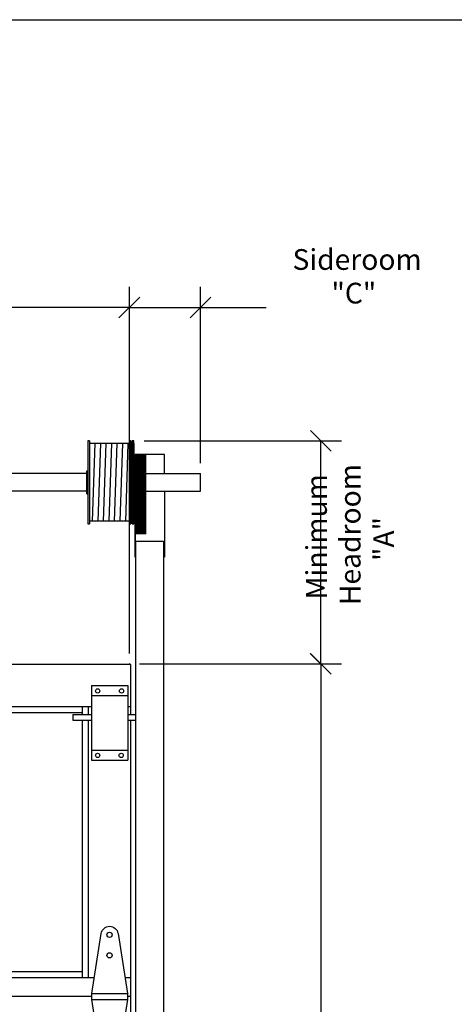
# Model space of a CAD drawing. Extents: x -2398 to 2619, y -2851 to 2932.
# Drawn here: x -185 to 437, y 1523 to 2932 of the extents above; entities that cross this region are included whole.
import ezdxf

# ---------------------------------------------------------------- set-up
doc = ezdxf.new("R2010")
doc.units = 0
for name, color, linetype in [('1', 5, 'Continuous'), ('2', 3, 'Continuous'), ('3', 1, 'Continuous')]:
    doc.layers.add(name, color=color, linetype=linetype)
doc.styles.add('STD', font='txt')

# ---------------------------------------------------------------- blocks, each defined once
blk = doc.blocks.new('AI9-BLK97')
at = {"layer": '2', "color": 7}
for p, q in [((7.805553, 73.160392), (-7.805553, 73.160392)), ((7.805553, 72.542687), (-7.805553, 72.542687)), ((7.805553, 71.924637), (-7.805553, 71.924637)), ((7.805553, 71.306931), (-7.805553, 71.306931)), ((7.805553, 70.688881), (-7.805553, 70.688881)), ((-5.904894, -40.197374), (-5.904894, 73.282004)), ((-3.433382, -40.197374), (-3.433382, 73.282004)), ((-0.961526, -40.197374), (-0.961526, 73.282004)), ((1.509985, -40.197374), (1.509985, 73.282004)), ((3.981497, -40.197374), (3.981497, 73.282004)), ((6.453008, -40.197374), (6.453008, 73.282004)), ((7.805553, 70.071175), (-7.805553, 70.071175)), ((7.805553, 69.453125), (-7.805553, 69.453125)), ((7.805553, 68.835075), (-7.805553, 68.835075)), ((7.805553, 68.217369), (-7.805553, 68.217369)), ((7.805553, 67.599319), (-7.805553, 67.599319)), ((7.805553, 66.981613), (-7.805553, 66.981613)), ((7.805553, 66.363563), (-7.805553, 66.363563)), ((7.805553, 65.745858), (-7.805553, 65.745858)), ((7.805553, 65.127808), (-7.805553, 65.127808)), ((7.805553, 64.510102), (-7.805553, 64.510102)), ((7.805553, 63.892052), (-7.805553, 63.892052)), ((7.805553, 63.274002), (-7.805553, 63.274002)), ((7.805553, 62.656296), (-7.805553, 62.656296)), ((7.805553, 62.038246), (-7.805553, 62.038246)), ((7.805553, 61.42054), (-7.805553, 61.42054)), ((7.805553, 60.80249), (-7.805553, 60.80249)), ((7.805553, 60.184785), (-7.805553, 60.184785)), ((7.805553, 59.566734), (-7.805553, 59.566734)), ((7.805553, 58.948684), (-7.805553, 58.948684)), ((7.805553, 58.330979), (-7.805553, 58.330979)), ((7.805553, 57.712929), (-7.805553, 57.712929)), ((7.805553, 57.095223), (-7.805553, 57.095223)), ((7.805553, 56.477173), (-7.805553, 56.477173)), ((7.805553, 55.859467), (-7.805553, 55.859467)), ((7.805553, 55.241417), (-7.805553, 55.241417)), ((7.805553, 54.623367), (-7.805553, 54.623367)), ((7.805553, 54.005661), (-7.805553, 54.005661)), ((7.805553, 53.387611), (-7.805553, 53.387611)), ((7.805553, 52.769906), (-7.805553, 52.769906)), ((7.805553, 52.151855), (-7.805553, 52.151855)), ((7.805553, 51.53415), (-7.805553, 51.53415)), ((7.805553, 50.9161), (-7.805553, 50.9161)), ((7.805553, 50.29805), (-7.805553, 50.29805)), ((7.805553, 49.680344), (-7.805553, 49.680344)), ((7.805553, 49.062294), (-7.805553, 49.062294)), ((7.805553, 48.444588), (-7.805553, 48.444588)), ((7.805553, 47.826538), (-7.805553, 47.826538)), ((7.805553, 47.208832), (-7.805553, 47.208832)), ((7.805553, 46.590782), (-7.805553, 46.590782)), ((7.805553, 45.973077), (-7.805553, 45.973077)), ((7.805553, 45.355027), (-7.805553, 45.355027)), ((7.805553, 44.736976), (-7.805553, 44.736976)), ((7.805553, 44.119271), (-7.805553, 44.119271)), ((7.805553, 43.501221), (-7.805553, 43.501221)), ((7.805553, 42.883515), (-7.805553, 42.883515)), ((7.805553, 42.265465), (-7.805553, 42.265465)), ((7.805553, 41.647759), (-7.805553, 41.647759)), ((7.805553, 41.029709), (-7.805553, 41.029709)), ((7.805553, 40.411659), (-7.805553, 40.411659)), ((7.805553, 39.793953), (-7.805553, 39.793953)), ((7.805553, 39.175903), (-7.805553, 39.175903)), ((7.805553, 38.558198), (-7.805553, 38.558198)), ((7.805553, 37.940148), (-7.805553, 37.940148)), ((7.805553, 37.322442), (-7.805553, 37.322442)), ((7.805553, 36.704392), (-7.805553, 36.704392)), ((7.805553, 36.086342), (-7.805553, 36.086342)), ((7.805553, 35.468636), (-7.805553, 35.468636)), ((7.805553, 34.850586), (-7.805553, 34.850586)), ((7.805553, 34.23288), (-7.805553, 34.23288)), ((7.805553, 33.61483), (-7.805553, 33.61483)), ((7.805553, 32.997125), (-7.805553, 32.997125)), ((7.805553, 32.379074), (-7.805553, 32.379074)), ((7.805553, 31.761024), (-7.805553, 31.761024)), ((7.805553, 31.143319), (-7.805553, 31.143319)), ((7.805553, 30.525269), (-7.805553, 30.525269)), ((7.805553, 29.907563), (-7.805553, 29.907563)), ((7.805553, 29.289513), (-7.805553, 29.289513)), ((7.805553, 28.671807), (-7.805553, 28.671807)), ((7.805553, 28.053757), (-7.805553, 28.053757)), ((7.805553, 27.436051), (-7.805553, 27.436051)), ((7.805553, 26.818001), (-7.805553, 26.818001)), ((7.805553, 26.199951), (-7.805553, 26.199951)), ((7.805553, 25.582246), (-7.805553, 25.582246)), ((7.805553, 24.964195), (-7.805553, 24.964195)), ((7.805553, 24.34649), (-7.805553, 24.34649)), ((7.805553, 23.72844), (-7.805553, 23.72844)), ((7.805553, 23.110734), (-7.805553, 23.110734)), ((7.805553, 22.492684), (-7.805553, 22.492684)), ((7.805553, 21.874634), (-7.805553, 21.874634)), ((7.805553, 21.256928), (-7.805553, 21.256928)), ((7.805553, 20.638878), (-7.805553, 20.638878)), ((7.805553, 20.021172), (-7.805553, 20.021172)), ((7.805553, 19.403122), (-7.805553, 19.403122)), ((7.805553, 18.785417), (-7.805553, 18.785417)), ((7.805553, 18.167367), (-7.805553, 18.167367)), ((7.805553, 17.549316), (-7.805553, 17.549316)), ((7.805553, 16.931611), (-7.805553, 16.931611)), ((7.805553, 16.313561), (-7.805553, 16.313561)), ((7.805553, 15.695855), (-7.805553, 15.695855)), ((7.805553, 15.077805), (-7.805553, 15.077805)), ((7.805553, 14.460099), (-7.805553, 14.460099)), ((7.805553, 13.842049), (-7.805553, 13.842049)), ((7.805553, 13.223999), (-7.805553, 13.223999)), ((7.805553, 12.606293), (-7.805553, 12.606293)), ((7.805553, 11.988243), (-7.805553, 11.988243)), ((7.805553, 11.370538), (-7.805553, 11.370538)), ((7.805553, 10.752488), (-7.805553, 10.752488)), ((7.805553, 10.134782), (-7.805553, 10.134782)), ((7.805553, 9.516732), (-7.805553, 9.516732)), ((7.805553, 8.899026), (-7.805553, 8.899026)), ((7.805553, 8.280976), (-7.805553, 8.280976)), ((7.805553, 7.662926), (-7.805553, 7.662926)), ((7.805553, 7.04522), (-7.805553, 7.04522)), ((7.805553, 6.42717), (-7.805553, 6.42717)), ((7.805553, 5.809465), (-7.805553, 5.809465)), ((7.805553, 5.191414), (-7.805553, 5.191414)), ((7.805553, 4.573709), (-7.805553, 4.573709)), ((7.805553, 3.955659), (-7.805553, 3.955659)), ((7.805553, 3.337609), (-7.805553, 3.337609)), ((7.805553, 2.719903), (-7.805553, 2.719903)), ((7.805553, 2.101853), (-7.805553, 2.101853)), ((7.805553, 1.484147), (-7.805553, 1.484147)), ((7.805553, 0.866097), (-7.805553, 0.866097)), ((7.805553, 0.248391), (-7.805553, 0.248391)), ((7.805553, -0.369659), (-7.805553, -0.369659)), ((7.805553, -0.987709), (-7.805553, -0.987709)), ((7.805553, -1.605414), (-7.805553, -1.605414)), ((7.805553, -2.223465), (-7.805553, -2.223465)), ((7.805553, -2.84117), (-7.805553, -2.84117)), ((7.805553, -3.45922), (-7.805553, -3.45922)), ((7.805553, -4.076926), (-7.805553, -4.076926)), ((7.805553, -4.694976), (-7.805553, -4.694976)), ((7.805553, -5.313026), (-7.805553, -5.313026)), ((7.805553, -5.930732), (-7.805553, -5.930732)), ((7.805553, -6.548782), (-7.805553, -6.548782)), ((7.805553, -7.166488), (-7.805553, -7.166488)), ((7.805553, -7.784538), (-7.805553, -7.784538)), ((7.805553, -8.402243), (-7.805553, -8.402243)), ((7.805553, -9.020294), (-7.805553, -9.020294)), ((7.805553, -9.637999), (-7.805553, -9.637999)), ((7.805553, -10.256049), (-7.805553, -10.256049)), ((7.805553, -10.874099), (-7.805553, -10.874099)), ((7.805553, -11.491805), (-7.805553, -11.491805)), ((7.805553, -12.109855), (-7.805553, -12.109855)), ((7.805553, -12.727561), (-7.805553, -12.727561)), ((7.805553, -13.345611), (-7.805553, -13.345611)), ((7.805553, -13.963317), (-7.805553, -13.963317)), ((7.805553, -14.581367), (-7.805553, -14.581367)), ((7.805553, -15.199417), (-7.805553, -15.199417)), ((7.805553, -15.817122), (-7.805553, -15.817122)), ((7.805553, -16.435173), (-7.805553, -16.435173)), ((7.805553, -17.052878), (-7.805553, -17.052878)), ((7.805553, -17.670928), (-7.805553, -17.670928)), ((7.805553, -18.288634), (-7.805553, -18.288634)), ((7.805553, -18.906684), (-7.805553, -18.906684)), ((7.805553, -19.524734), (-7.805553, -19.524734)), ((7.805553, -20.14244), (-7.805553, -20.14244)), ((7.805553, -20.76049), (-7.805553, -20.76049)), ((7.805553, -21.378196), (-7.805553, -21.378196)), ((7.805553, -21.996246), (-7.805553, -21.996246)), ((7.805553, -22.613951), (-7.805553, -22.613951)), ((7.805553, -23.232001), (-7.805553, -23.232001)), ((7.805553, -23.849707), (-7.805553, -23.849707)), ((7.805553, -24.467757), (-7.805553, -24.467757)), ((7.805553, -25.085807), (-7.805553, -25.085807)), ((7.805553, -25.703513), (-7.805553, -25.703513)), ((7.805553, -26.321563), (-7.805553, -26.321563)), ((7.805553, -26.939269), (-7.805553, -26.939269)), ((7.805553, -27.557319), (-7.805553, -27.557319)), ((7.805553, -28.175024), (-7.805553, -28.175024)), ((7.805553, -28.793075), (-7.805553, -28.793075)), ((7.805553, -29.411125), (-7.805553, -29.411125)), ((7.805553, -30.02883), (-7.805553, -30.02883)), ((7.805553, -30.64688), (-7.805553, -30.64688)), ((7.805553, -31.264586), (-7.805553, -31.264586)), ((7.805553, -31.882636), (-7.805553, -31.882636)), ((7.805553, -32.500342), (-7.805553, -32.500342)), ((7.805553, -33.118392), (-7.805553, -33.118392)), ((7.805553, -33.736442), (-7.805553, -33.736442)), ((7.805553, -34.354148), (-7.805553, -34.354148)), ((7.805553, -34.972198), (-7.805553, -34.972198)), ((7.805553, -35.589903), (-7.805553, -35.589903)), ((7.805553, -36.207954), (-7.805553, -36.207954)), ((7.805553, -36.825659), (-7.805553, -36.825659)), ((7.805553, -37.443709), (-7.805553, -37.443709)), ((7.805553, -38.061759), (-7.805553, -38.061759)), ((7.805553, -38.679465), (-7.805553, -38.679465)), ((7.805553, -39.297515), (-7.805553, -39.297515)), ((7.805553, -39.915221), (-7.805553, -39.915221)), ((-6.660059, -40.533271), (-7.805553, -40.533271)), ((-6.660059, -41.150977), (-7.805553, -41.150977)), ((-6.660059, -41.769027), (-7.805553, -41.769027)), ((-6.660059, -42.386732), (-7.805553, -42.386732)), ((-6.660059, -43.004782), (-7.805553, -43.004782)), ((-6.660059, -43.622833), (-7.805553, -43.622833)), ((-6.660059, -44.240538), (-7.805553, -44.240538)), ((-6.660059, -44.858588), (-7.805553, -44.858588)), ((-6.660059, -45.476294), (-7.805553, -45.476294)), ((-6.660059, -46.094344), (-7.805553, -46.094344)), ((-6.660059, -46.71205), (-7.805553, -46.71205)), ((-6.660059, -47.3301), (-7.805553, -47.3301)), ((-6.660059, -47.94815), (-7.805553, -47.94815)), ((-6.660059, -48.565856), (-7.805553, -48.565856)), ((-6.660059, -49.183906), (-7.805553, -49.183906)), ((-6.660059, -49.801611), (-7.805553, -49.801611)), ((-6.660059, -50.419661), (-7.805553, -50.419661)), ((-6.660059, -51.037367), (-7.805553, -51.037367)), ((-6.660059, -51.655417), (-7.805553, -51.655417)), ((-6.660059, -52.273467), (-7.805553, -52.273467)), ((-6.660059, -52.891173), (-7.805553, -52.891173)), ((-6.660059, -53.509223), (-7.805553, -53.509223)), ((-6.660059, -54.126929), (-7.805553, -54.126929)), ((-6.660059, -54.744979), (-7.805553, -54.744979)), ((-6.660059, -55.362684), (-7.805553, -55.362684)), ((-6.660059, -55.980735), (-7.805553, -55.980735)), ((-6.660059, -56.598785), (-7.805553, -56.598785)), ((-6.660059, -57.21649), (-7.805553, -57.21649)), ((-6.660059, -57.83454), (-7.805553, -57.83454)), ((-6.660059, -58.452246), (-7.805553, -58.452246)), ((-6.660059, -59.070296), (-7.805553, -59.070296)), ((-6.660059, -59.688002), (-7.805553, -59.688002)), ((-6.660059, -60.306052), (-7.805553, -60.306052)), ((-6.660059, -60.923758), (-7.805553, -60.923758)), ((-6.660059, -61.541808), (-7.805553, -61.541808)), ((-6.660059, -62.159858), (-7.805553, -62.159858)), ((-6.660059, -62.777563), (-7.805553, -62.777563)), ((-6.660059, -63.395614), (-7.805553, -63.395614)), ((-6.660059, -64.013319), (-7.805553, -64.013319)), ((-6.660059, -64.631369), (-7.805553, -64.631369)), ((-6.660059, -65.249075), (-7.805553, -65.249075)), ((-6.660059, -65.867125), (-7.805553, -65.867125)), ((-6.660059, -66.485175), (-7.805553, -66.485175)), ((-6.660059, -67.102881), (-7.805553, -67.102881)), ((-6.660059, -67.720931), (-7.805553, -67.720931)), ((-6.660059, -68.338637), (-7.805553, -68.338637)), ((-6.660059, -68.956687), (-7.805553, -68.956687)), ((-6.660059, -69.574392), (-7.805553, -69.574392)), ((-6.660059, -70.192442), (-7.805553, -70.192442)), ((-6.660059, -70.810493), (-7.805553, -70.810493)), ((-6.660059, -71.428198), (-7.805553, -71.428198)), ((-6.660059, -72.046248), (-7.805553, -72.046248)), ((-6.660059, -72.663954), (-7.805553, -72.663954)), ((-6.660059, -73.282004), (-7.805553, -73.282004))]:
    blk.add_line(p, q, dxfattribs=at)
blk = doc.blocks.new('AI9-BLK79')
at = {"layer": '1', "color": 2}
blk.add_line((-14.829586, -14.829586), (14.829586, 14.829586), dxfattribs=at)
blk = doc.blocks.new('AI9-BLK77')
at = {"layer": '1', "color": 2}
blk.add_circle((0, 0.000172), 0.089572, dxfattribs=at)
blk = doc.blocks.new('AI9-BLK74')
at = {"layer": '1', "color": 2}
for p, q in [((949.095729, -261.332197), (949.095729, 263.577365)), ((949.095729, 233.918194), (194.802924, 233.918194))]:
    blk.add_line(p, q, dxfattribs=at)
at = {"layer": '1', "color": 7}
for name, p in [('AI9-BLK79', (949.095557, 233.918022)), ('AI9-BLK77', (949.095729, -276.161782))]:
    blk.add_blockref(name, p, dxfattribs=at)
blk = doc.blocks.new('AI9-BLK57')
at = {"layer": '1', "color": 2}
blk.add_line((14.829586, -14.829586), (-14.829586, 14.829586), dxfattribs=at)
blk = doc.blocks.new('AI9-BLK55')
at = {"layer": '1', "color": 2}
blk.add_circle((0, 0.000172), 0.089572, dxfattribs=at)
blk = doc.blocks.new('AI9-BLK54')
at = {"layer": '1', "color": 2}
blk.add_circle((0, 0.000172), 0.089572, dxfattribs=at)
blk = doc.blocks.new('AI9-BLK53')
at = {"layer": '1', "color": 2}
for p, q in [((-140.776937, 953.208828), (148.084329, 953.208828)), ((118.425157, 953.208828), (118.425157, 188.391085))]:
    blk.add_line(p, q, dxfattribs=at)
at = {"layer": '1', "color": 7}
for name, p in [('AI9-BLK57', (118.42533, 953.208656)), ('AI9-BLK55', (-155.60635, 953.208656)), ('AI9-BLK54', (118.425157, 953.208656))]:
    blk.add_blockref(name, p, dxfattribs=at)
blk = doc.blocks.new('AI9-BLK24')
at = {"layer": '1', "color": 2}
blk.add_line((14.829586, 14.829586), (-14.829586, -14.829586), dxfattribs=at)
blk = doc.blocks.new('AI9-BLK23')
at = {"layer": '1', "color": 2}
blk.add_line((-14.829586, -14.829586), (14.829586, 14.829586), dxfattribs=at)
blk = doc.blocks.new('AI9-BLK22')
at = {"layer": '1', "color": 2}
blk.add_circle((0, 0), 0.0896, dxfattribs=at)
blk = doc.blocks.new('AI9-BLK21')
at = {"layer": '1', "color": 2}
blk.add_circle((0, 0.000172), 0.089572, dxfattribs=at)
blk = doc.blocks.new('AI9-BLK20')
at = {"layer": '1', "color": 2}
blk.add_circle((0, -0.000172), 0.089572, dxfattribs=at)
blk = doc.blocks.new('AI9-BLK19')
at = {"layer": '1', "color": 2}
for p, q in [((-261.613661, -283.865705), (-261.613661, 241.075208)), ((-159.740465, -11.285616), (-159.740465, 241.075208)), ((-261.613661, 211.415691), (-159.740465, 211.415691)), ((-159.740465, 211.415691), (-65.819583, 211.415691))]:
    blk.add_line(p, q, dxfattribs=at)
at = {"layer": '1', "color": 7}
for name, p in [('AI9-BLK24', (-261.613833, 211.415864)), ('AI9-BLK23', (-159.740637, 211.415864)), ('AI9-BLK20', (-261.613661, 211.415864)), ('AI9-BLK22', (-159.740465, -26.115374)), ('AI9-BLK21', (-261.613661, -298.695291))]:
    blk.add_blockref(name, p, dxfattribs=at)
at = {"layer": '1', "color": 7, "char_height": 29.659236, "attachment_point": 1, "style": 'STD'}
for s, insert in [('\\fMyriad Roman|b0|i0;\\H29.6592;\\C2;Sideroom', (-27.922499, 295.080072)), ('\\fMyriad Roman|b0|i0;\\H29.6592;\\C2;"C"', (27.824658, 246.913503))]:
    blk.add_mtext(s, dxfattribs=dict(at, insert=insert))
blk = doc.blocks.new('AI9-BLK18')
at = {"layer": '1', "color": 2}
blk.add_line((-14.829586, 14.829586), (14.829586, -14.829586), dxfattribs=at)
blk = doc.blocks.new('AI9-BLK17')
at = {"layer": '1', "color": 2}
blk.add_line((14.829586, -14.829586), (-14.829586, 14.829586), dxfattribs=at)
blk = doc.blocks.new('AI9-BLK16')
at = {"layer": '1', "color": 2}
blk.add_circle((0, 0.000172), 0.089745, dxfattribs=at)
blk = doc.blocks.new('AI9-BLK15')
at = {"layer": '1', "color": 2}
blk.add_circle((0, 0.000172), 0.089572, dxfattribs=at)
blk = doc.blocks.new('AI9-BLK14')
at = {"layer": '1', "color": 2}
blk.add_circle((0, 0.000172), 0.089572, dxfattribs=at)
blk = doc.blocks.new('AI9-BLK13')
at = {"layer": '1', "color": 2}
for p, q in [((-236.6567, 146.204168), (46.045424, 146.204168)), ((16.386252, -173.06041), (16.386252, 146.204168))]:
    blk.add_line(p, q, dxfattribs=at)
at = {"layer": '1', "color": 7}
for name, p in [('AI9-BLK17', (16.386424, 146.203996)), ('AI9-BLK15', (-251.486114, 146.203996)), ('AI9-BLK14', (16.386252, 146.203996)), ('AI9-BLK18', (16.386424, -173.060582)), ('AI9-BLK16', (-242.81567, -173.060582))]:
    blk.add_blockref(name, p, dxfattribs=at)
at = {"layer": '1', "color": 7, "char_height": 29.659236, "attachment_point": 1, "rotation": 90, "style": 'STD'}
for s, insert in [('\\fMyriad Roman|b0|i0;\\H29.6592;\\C2;Headroom', (43.699249, -88.851596)), ('\\fMyriad Roman|b0|i0;\\H29.6592;\\C2;Minimum', (-4.46732, -80.639867)), ('\\fMyriad Roman|b0|i0;\\H29.6592;\\C2;"A"', (91.865818, -25.630994))]:
    blk.add_mtext(s, dxfattribs=dict(at, insert=insert))

msp = doc.modelspace()

# ---------------------------------------------------------------- linework, layer by layer
at = {"layer": '2', "color": 7}
for p, q in [((-2398.2, 2932), (2619.1, 2932)), ((-85.3, 2329.1), (-87.6, 2329.1)), ((-87.6, 2329.1), (-87.6, 2210.4)), ((-85.3, 2329.1), (-85.3, 2210.4)), ((-26.1, 2329.1), (-27.5, 2329.1)), ((-27.5, 2329.1), (-27.5, 2210.4)), ((-26.1, 2329.1), (-26.1, 2210.4)), ((-22, 2329.1), (-24.1, 2329.1)), ((-24.1, 2329.1), (-24.1, 2210.4)), ((-22, 2210.4), (-22, 2329.1)), ((-27.5, 2325.3), (-85.3, 2325.3)), ((-77.6, 2325.3), (-81.3, 2214.2)), ((-69.7, 2325.3), (-73.4, 2214.2)), ((-61.8, 2325.3), (-65.5, 2214.2)), ((-53.9, 2325.3), (-57.6, 2214.2)), ((-46, 2325.3), (-49.7, 2214.2)), ((-38.1, 2325.3), (-41.8, 2214.2)), ((-30.2, 2325.3), (-33.9, 2214.2)), ((-24.1, 2325.3), (-26.1, 2325.3)), ((-22, 2325.3), (-22, 2214.2)), ((22, 2309.4), (-20, 2309.4)), ((-20, 2162.4), (-20, 2309.4)), ((-4.4, 2195.9), (-4.4, 2309.4)), ((22, 2282.4), (22, 2309.4)), ((-89, 2286.2), (-87.6, 2286.2)), ((-89, 2253.3), (-89, 2286.2)), ((-22, 2286.2), (-20.6, 2286.2)), ((-20.6, 2286.2), (-20.6, 2253.3)), ((-89, 2282.4), (-578.5, 2282.4)), ((-20.6, 2282.4), (-20, 2282.4)), ((-4.4, 2282.4), (73.7, 2282.4)), ((73.7, 2257.1), (73.7, 2282.4)), ((-89, 2257.1), (-578.5, 2257.1)), ((-20.6, 2257.1), (-20, 2257.1)), ((-4.4, 2257.1), (73.7, 2257.1)), ((22, 2257.1), (22, 2162.4)), ((-89, 2253.3), (-87.6, 2253.3)), ((-22, 2253.3), (-20.6, 2253.3)), ((-27.5, 2214.2), (-85.3, 2214.2)), ((-24.1, 2214.2), (-26.1, 2214.2)), ((-87.6, 2210.4), (-85.3, 2210.4)), ((-27.5, 2210.4), (-26.1, 2210.4)), ((-24.1, 2210.4), (-22, 2210.4)), ((-18.9, 104.9), (-18.9, 2185.5)), ((-18.9, 2185.5), (20.7, 2185.5)), ((20.7, 2185.5), (20.7, 104.9)), ((-18.8, 2162.4), (-20, 2162.4)), ((-26.1, 1937.3), (-26.1, 2009.2)), ((-82.3, 1978.9), (-30.3, 1978.9)), ((-82.3, 1978.9), (-82.3, 1871.8)), ((-30.3, 1978.9), (-30.3, 1871.8)), ((-82.3, 1964.6), (-30.3, 1964.6)), ((-95.5, 1937.3), (-95.5, 1948.5)), ((-86.8, 1937.3), (-86.8, 1948.5)), ((-26.1, 1948.5), (-30.3, 1948.5)), ((-109.2, 1937.3), (-82.3, 1937.3)), ((-109.2, 1937.3), (-109.2, 1929.4)), ((-29.7, 1937.3), (-18.9, 1937.3)), ((-109.2, 1929.4), (-82.3, 1929.4)), ((-29.7, 1929.4), (-18.9, 1929.4)), ((-82.3, 1886.1), (-30.3, 1886.1)), ((-82.3, 1871.8), (-30.3, 1871.8)), ((-26.1, 1560.4), (-34.5, 1560.4)), ((-82, 1537.9), (-30.9, 1537.9)), ((-82, 1529.4), (-30.9, 1529.4)), ((-26.1, 1533.7), (-30.9, 1533.7))]:
    msp.add_line(p, q, dxfattribs=at)
for centre, radius in [((-73.6, 1971.2), 3.06), ((-39.4, 1971.2), 3.06), ((-73.6, 1878.8), 3.06), ((-39.9, 1878.8), 3.06), ((-56.5, 1622), 3.75), ((-56.5, 1592.6), 3.75)]:
    msp.add_circle(centre, radius, dxfattribs=at)
msp.add_open_spline([(-82, 1529.4), (-82, 1529.4), (-68.5, 1443.4), (-68.5, 1443.4), (-67.6, 1437.5), (-62.5, 1433.1), (-56.5, 1433.1), (-50.5, 1433.1), (-45.4, 1437.5), (-44.4, 1443.4), (-44.4, 1443.4), (-30.9, 1529.4), (-30.9, 1529.4), (-30.9, 1529.4), (-30.9, 1537.9), (-30.9, 1537.9), (-30.9, 1537.9), (-44.4, 1623.9), (-44.4, 1623.9), (-45.4, 1629.8), (-50.5, 1634.2), (-56.5, 1634.2), (-62.5, 1634.2), (-67.6, 1629.8), (-68.5, 1623.9), (-68.5, 1623.9), (-82, 1537.9), (-82, 1537.9), (-82, 1537.9), (-82, 1529.4), (-82, 1529.4)], degree=3, knots=[0, 0, 0, 0, 1, 1, 1, 2, 2, 2, 3, 3, 3, 4, 4, 4, 5, 5, 5, 6, 6, 6, 7, 7, 7, 8, 8, 8, 9, 9, 9, 10, 10, 10, 10], dxfattribs=at)
at = {"layer": '3', "color": 5}
for p, q in [((-26.1, 2009.2), (-1928.4, 2009.2)), ((-82.3, 1948.5), (-1872.2, 1948.5)), ((-95.5, 1939.8), (-955.6, 1939.8)), ((-95.5, 1560.4), (-95.5, 1929.4)), ((-86.8, 1560.4), (-86.8, 1929.4)), ((-26.1, 1084.8), (-26.1, 1929.4)), ((-95.5, 1569), (-955.6, 1569)), ((-78.5, 1560.4), (-1876.1, 1560.4)), ((-82, 1533.7), (-948.4, 1533.7))]:
    msp.add_line(p, q, dxfattribs=at)

# ---------------------------------------------------------------- block references
at = {"layer": '1', "color": 7}
for name, p in [('AI9-BLK19', (233.4, 2308.5)), ('AI9-BLK74', (-977.3, 2285.9)), ('AI9-BLK13', (229.5, 2182.8)), ('AI9-BLK53', (127.4, 1056.6))]:
    msp.add_blockref(name, p, dxfattribs=at)
at = {"layer": '2', "color": 7}
msp.add_blockref('AI9-BLK97', (-12.2, 2236.1), dxfattribs=at)

doc.saveas('drawing.dxf')
